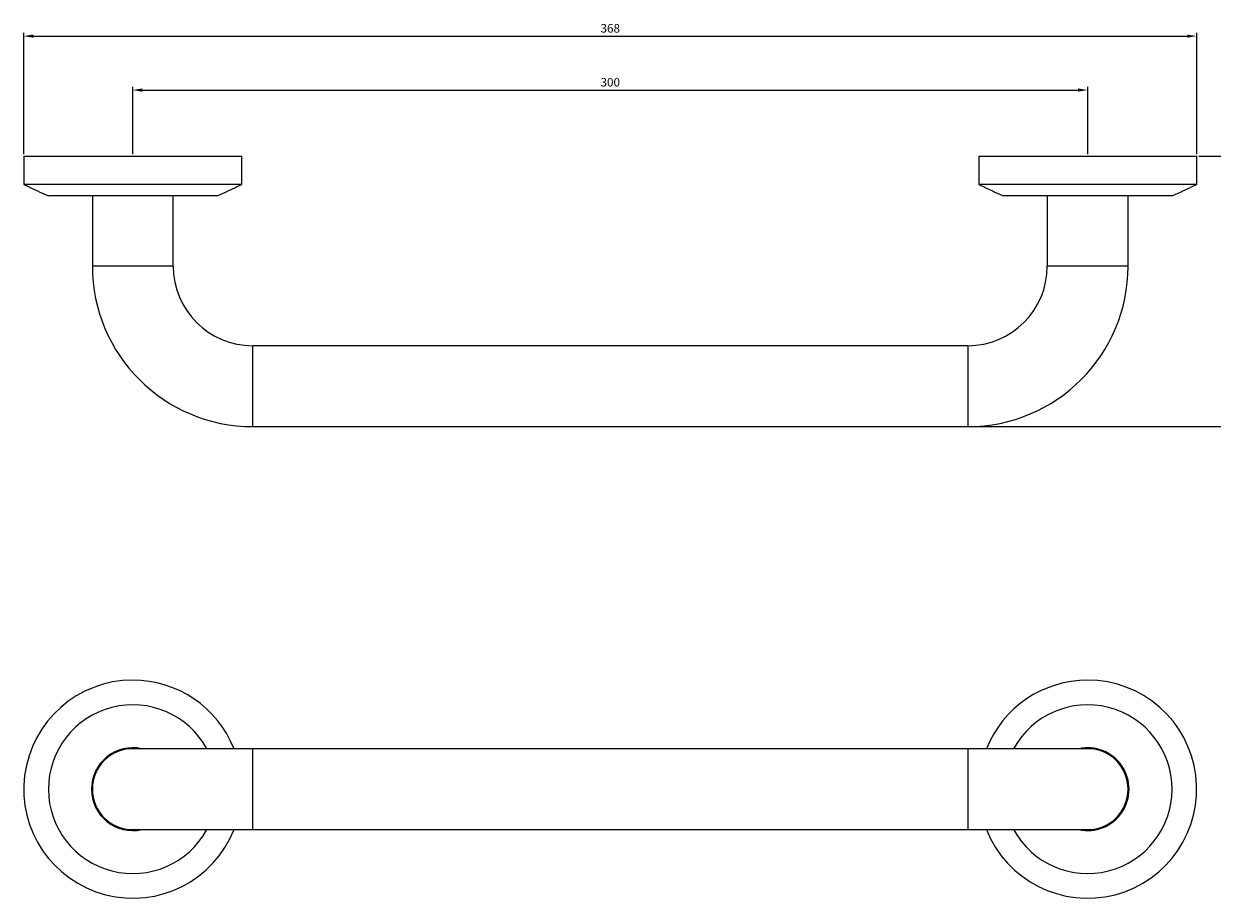
# Model space of a CAD drawing. Units: millimetres. Extents: x 33 to 1035, y 1 to 903.
# Drawn here: x 323 to 696, y 1 to 276 of the extents above; entities that cross this region are included whole.
import ezdxf

# ---------------------------------------------------------------- set-up
doc = ezdxf.new("R2010")
doc.units = ezdxf.units.MM
doc.header["$PDMODE"] = 35
doc.layers.add('DIM', color=6, linetype='Continuous')
doc.styles.add('勝泰-2.7', font='simplex.shx', dxfattribs={"height": 2.7, "bigfont": 'chineset.shx'})
doc.dimstyles.new('正常$0', dxfattribs={"dimtxt": 2, "dimasz": 3, "dimexe": 1, "dimexo": 0.625, "dimgap": 0.75, "dimtad": 1, "dimdsep": 46, "dimtxsty": '勝泰-2.7', "dimcen": 2.5, "dimclrd": 6, "dimclre": 6, "dimclrt": 6, "dimadec": 1, "dimazin": 0, "dimtfac": 1, "dimtmove": 0, "dimatfit": 3, "dimfxl": 0, "dimarcsym": 0})

# ---------------------------------------------------------------- blocks, each defined once
blk = doc.blocks.new('*D3')
at = {"layer": 'Defpoints', "color": 0, "ltscale": 10}
for p in [(657.23, 255.21), (357.23, 234.44), (657.23, 234.44)]:
    blk.add_point(p, dxfattribs=at)
at = {"layer": 'DIM', "color": 6, "lineweight": -2, "ltscale": 10}
for p, q in [((357.23, 235.06), (357.23, 256.21)), ((360.23, 255.21), (654.23, 255.21)), ((657.23, 235.06), (657.23, 256.21))]:
    blk.add_line(p, q, dxfattribs=at)
at = {"layer": 'DIM', "color": 6, "ltscale": 10}
for points in [[(360.23, 255.71), (360.23, 254.71), (357.23, 255.21)], [(654.23, 255.71), (654.23, 254.71), (657.23, 255.21)]]:
    blk.add_solid(points, dxfattribs=at)
at = {"layer": 'DIM', "color": 6, "ltscale": 10, "insert": (507.23, 257.31), "char_height": 2.7, "attachment_point": 5, "style": '勝泰-2.7'}
blk.add_mtext('300', dxfattribs=at)
blk = doc.blocks.new('*D4')
at = {"layer": 'Defpoints', "color": 0, "ltscale": 10}
for p in [(691.48, 272.15), (322.98, 234.44), (691.48, 234.44)]:
    blk.add_point(p, dxfattribs=at)
at = {"layer": 'DIM', "color": 6, "lineweight": -2, "ltscale": 10}
for p, q in [((322.98, 235.06), (322.98, 273.15)), ((691.48, 235.06), (691.48, 273.15)), ((325.98, 272.15), (688.48, 272.15))]:
    blk.add_line(p, q, dxfattribs=at)
at = {"layer": 'DIM', "color": 6, "ltscale": 10}
for points in [[(325.98, 272.65), (325.98, 271.65), (322.98, 272.15)], [(688.48, 272.65), (688.48, 271.65), (691.48, 272.15)]]:
    blk.add_solid(points, dxfattribs=at)
at = {"layer": 'DIM', "color": 6, "ltscale": 10, "insert": (507.23, 274.25), "char_height": 2.7, "attachment_point": 5, "style": '勝泰-2.7'}
blk.add_mtext('368', dxfattribs=at)
blk = doc.blocks.new('*D5')
at = {"layer": 'Defpoints', "color": 0, "ltscale": 10}
for p in [(691.48, 234.44), (709.74, 234.44), (619.53, 149.51)]:
    blk.add_point(p, dxfattribs=at)
at = {"layer": 'DIM', "color": 6, "lineweight": -2, "ltscale": 10}
for p, q in [((692.1, 234.44), (710.74, 234.44)), ((709.74, 152.51), (709.74, 231.44)), ((620.15, 149.51), (710.74, 149.51))]:
    blk.add_line(p, q, dxfattribs=at)
at = {"layer": 'DIM', "color": 6, "ltscale": 10}
for points in [[(709.24, 231.44), (710.24, 231.44), (709.74, 234.44)], [(709.24, 152.51), (710.24, 152.51), (709.74, 149.51)]]:
    blk.add_solid(points, dxfattribs=at)
at = {"layer": 'DIM', "color": 6, "ltscale": 10, "insert": (707.64, 191.97), "char_height": 2.7, "attachment_point": 5, "rotation": 90, "style": '勝泰-2.7'}
blk.add_mtext('85', dxfattribs=at)

msp = doc.modelspace()

# ---------------------------------------------------------------- linework, layer by layer
at = {"color": 7, "linetype": 'Continuous', "lineweight": 15}
for p, q in [((322.976, 234.44), (391.476, 234.44)), ((622.976, 234.44), (691.476, 234.44)), ((357.226, 225.554), (322.976, 225.554)), ((391.476, 225.554), (357.226, 225.554)), ((657.226, 225.554), (622.976, 225.554)), ((691.476, 225.554), (657.226, 225.554)), ((383.726, 221.94), (330.726, 221.94)), ((683.726, 221.94), (630.726, 221.94)), ((369.926, 199.91), (344.526, 199.91)), ((669.926, 199.91), (644.526, 199.91)), ((394.926, 149.51), (394.926, 174.91)), ((619.526, 174.91), (619.526, 149.51)), ((394.926, 48.334), (357.226, 48.334)), ((394.926, 35.634), (394.926, 48.334)), ((657.226, 48.334), (619.526, 48.334)), ((619.526, 48.334), (619.526, 22.934)), ((394.926, 22.934), (394.926, 35.634)), ((357.226, 22.934), (394.926, 22.934)), ((619.526, 22.934), (657.226, 22.934))]:
    msp.add_line(p, q, dxfattribs=at)
for centre, radius, start, end in [((394.926, 199.91), 50.4, 180, 270), ((394.926, 199.91), 25, 180, 270), ((619.526, 199.91), 25, 270, 0), ((619.526, 199.91), 50.4, 270, 0), ((357.226, 35.634), 34.25, 90, 338.23486), ((357.226, 35.634), 34.25, 21.76514, 90), ((657.226, 35.634), 34.25, 90, 158.23486), ((657.226, 35.634), 34.25, 201.76514, 90), ((357.226, 35.634), 26.5, 28.63612, 180), ((657.226, 35.634), 26.5, 208.63612, 151.36388), ((357.226, 35.634), 13, 77.6671, 180), ((657.226, 35.634), 13, 257.6671, 102.3329), ((357.226, 35.634), 12.7, 90, 180), ((657.226, 35.634), 12.7, 270, 90), ((357.226, 35.634), 26.5, 180, 331.36388), ((357.226, 35.634), 13, 180, 282.3329), ((357.226, 35.634), 12.7, 180, 270)]:
    msp.add_arc(centre, radius, start, end, dxfattribs=at)
for points in [[(322.976, 234.44), (322.976, 225.554)], [(391.476, 225.554), (391.476, 234.44)], [(622.976, 234.44), (622.976, 225.554)], [(691.476, 225.554), (691.476, 234.44)], [(322.976, 225.554), (330.726, 221.94)], [(383.726, 221.94), (391.476, 225.554)], [(622.976, 225.554), (630.726, 221.94)], [(683.726, 221.94), (691.476, 225.554)], [(344.526, 221.94), (344.526, 199.91)], [(369.926, 199.91), (369.926, 221.94)], [(644.526, 221.94), (644.526, 199.91)], [(669.926, 199.91), (669.926, 221.94)], [(619.526, 174.91), (394.926, 174.91)], [(394.926, 149.51), (619.526, 149.51)], [(619.526, 48.334), (394.926, 48.334)], [(394.926, 22.934), (619.526, 22.934)]]:
    msp.add_open_spline(points, degree=1, dxfattribs=at)

# ---------------------------------------------------------------- dimensions: what is measured, and where the dimension line sits
at = {"layer": 'DIM', "ltscale": 10}
dim = msp.add_linear_dim(base=(691.476, 272.154), p1=(322.976, 234.44), p2=(691.476, 234.44), text='368', dimstyle='正常$0', dxfattribs=at)
dim.commit()
dim.dimension.update_dxf_attribs({"geometry": '*D4', "text_midpoint": (507.226, 274.254)})
dim = msp.add_linear_dim(base=(657.226, 255.209), p1=(357.226, 234.44), p2=(657.226, 234.44), dimstyle='正常$0', dxfattribs=at)
dim.commit()
dim.dimension.update_dxf_attribs({"geometry": '*D3', "text_midpoint": (507.226, 257.309)})
dim = msp.add_linear_dim(base=(709.74, 234.44), p1=(619.526, 149.51), p2=(691.476, 234.44), angle=90, text='85', dimstyle='正常$0', dxfattribs=at)
dim.commit()
dim.dimension.update_dxf_attribs({"geometry": '*D5', "text_midpoint": (707.64, 191.975)})

doc.saveas('drawing.dxf')
